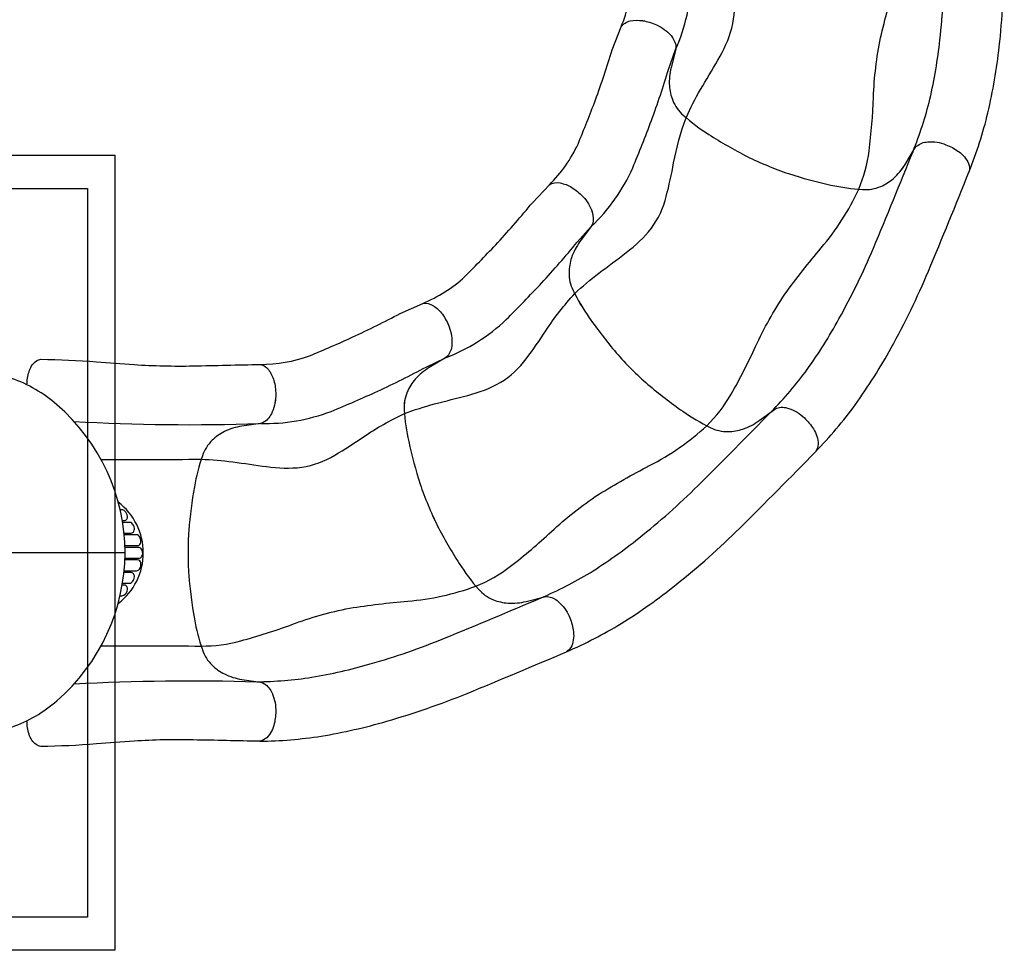
# Model space of a CAD drawing. Extents: x -8820 to 6215, y -4986 to 7711.
# Drawn here: x 628 to 2368, y 1602 to 3248 of the extents above; entities that cross this region are included whole.
import ezdxf

# ---------------------------------------------------------------- set-up
doc = ezdxf.new("R2010")
doc.units = 0
doc.header["$LTSCALE"] = 500
doc.header["$MEASUREMENT"] = 0
doc.layers.add('PW_STRUCTURE', color=140, linetype='CONTINUOUS')

msp = doc.modelspace()

# ---------------------------------------------------------------- linework, layer by layer
at = {"layer": 'PW_STRUCTURE'}
for points, elevation in [([(1690.443, 3234.915, 0.08878163), (1709.586, 3320.927, 0.00884615), (1708.203, 3404.707, 0.01274823), (1701.766, 3497.682), (1700.546, 3541.37)], 1726.296), ([(1786.907, 3195.054, 0.09823117), (1814.984, 3318.822, 0.00909639), (1813.526, 3408.806, 0.01235164), (1807.03, 3504.09), (1804.921, 3541.458)], 1726.296), ([(2206.361, 3014.638, 0.03580043), (2236.124, 3107.295, 0.030116), (2253.887, 3211.659, 0.02739011), (2262.18, 3350.395, 0.0036421), (2261.488, 3535.294, 0.00408813)], 1726.296), ([(2305.553, 2978.994, 0.03532392), (2338.663, 3082.892, 0.03016325), (2358.635, 3199.937, 0.02734201), (2367.58, 3349.929, 0.00408927), (2366.77, 3540.322, -6.32019414)], 1726.296), ([(1805.334, 3074.32, -0.02468188), (1830.9, 3124.067, 0.00154122), (1861.638, 3176.097, 0.06410064), (1886.423, 3232.856, 0.09706335), (1889.042, 3295.125, 0.01716813), (1878.486, 3354.637, -0.04059609), (1868.148, 3436.966, -6.43313927)], 1726.297), ([(2110.343, 2947.774, 0.06889595), (2128.68, 3015.919, 0.02391187), (2136.503, 3110.388, -0.04088888), (2148.91, 3215.502, -0.01755424), (2176.709, 3315.694, 0.06925794), (2198.367, 3436.775, 0.29130019)], 1726.297), ([(1690.44, 3234.907, -0.19149114), (1706.661, 3245.252, -0.08468898), (1728.672, 3245.832, -0.06649035), (1752.836, 3238.507, -0.10669968), (1778.764, 3219.485, -0.14549542), (1787.505, 3199.776), (1786.979, 3195.343), (1778.744, 3162.844, 0.07566992), (1775.908, 3130.844, 0.08008147), (1781.774, 3104.918, 0.11743864), (1800.471, 3078.51, 0.03834677), (1845.645, 3044.579, 0.02283521), (1913.059, 3005.81, 0.02055179), (1949.246, 2989.6, 0.02055179), (1986.296, 2975.471, 0.02283521), (2061.376, 2955.209, 0.03834677), (2117.312, 2947.255, 0.11743864), (2149.206, 2952.703, 0.08008147), (2171.687, 2966.886, 0.07566992), (2192.312, 2991.518), (2209.737, 3020.193), (2212.513, 3023.716, -0.17555344), (2232.625, 3031.464, -0.11871273), (2264.406, 3026.581, -0.06414199), (2286.675, 3014.672, -0.13708457), (2304.622, 2993.109, -0.12467638), (2305.553, 2978.994)], 2031.398), ([(1690.443, 3234.915, -0.19149114), (1706.664, 3245.26, -0.08468898), (1728.675, 3245.84, -0.06649035), (1752.839, 3238.515, -0.10669968), (1778.766, 3219.492, -0.14549542), (1787.508, 3199.783), (1786.982, 3195.35), (1778.746, 3162.851, 0.07566992), (1775.91, 3130.851, 0.08008147), (1781.775, 3104.925, 0.11743864), (1800.472, 3078.517, 0.03834677), (1845.646, 3044.585, 0.02283521), (1913.059, 3005.815, 0.02055179), (1949.246, 2989.605, 0.02055179), (1986.295, 2975.475, 0.02283521), (2061.375, 2955.212, 0.03834677), (2117.31, 2947.257, 0.11743864), (2149.205, 2952.705, 0.08008147), (2171.686, 2966.888, 0.07566992), (2192.311, 2991.519), (2209.737, 3020.194), (2212.513, 3023.717, -0.17555344), (2232.625, 3031.465, -0.11871273), (2264.406, 3026.581, -0.06414199), (2286.675, 3014.672, -0.13708457), (2304.622, 2993.109, -0.12467638), (2305.553, 2978.994)], 1726.296), ([(1563.835, 2955.644, 0.08878163), (1614.435, 3027.784, 0.00884615), (1645.218, 3105.716, 0.01274823), (1674.849, 3194.077), (1690.44, 3234.907)], 2031.398), ([(1637.703, 2881.903, 0.09823117), (1711.005, 2985.506, 0.00909639), (1744.092, 3069.199, 0.01235164), (1774.553, 3159.716), (1786.904, 3195.047)], 2031.398), ([(1608.526, 2763.307, -0.02468188), (1651.183, 2799.484, 0.00154122), (1699.492, 2835.791, 0.06410064), (1744.11, 2878.746, 0.09706335), (1770.358, 2935.273, 0.01716813), (1783.379, 2994.295, -0.04059609), (1805.333, 3074.313, -6.43313927)], 2031.398), ([(1956.191, 2554.707, 0.03580043), (2019.146, 2628.921, 0.030116), (2075.493, 2718.545, 0.02739011), (2136.245, 2843.547, 0.0036421), (2206.361, 3014.637, 0.00408813)], 2031.398), ([(2034.192, 2483.818, 0.03532392), (2104.542, 2567.138, 0.03016325), (2167.782, 2667.631, 0.02734201), (2233.445, 2802.783, 0.00408927), (2305.553, 2978.994, -6.32019414)], 2031.398), ([(1563.829, 2955.638, -0.19149114), (1582.774, 2958.988, -0.08468898), (1603.332, 2951.101, -0.06649035), (1622.854, 2935.087, -0.10669968), (1639.528, 2907.59, -0.14549542), (1640.063, 2886.036), (1637.88, 2882.142), (1617.836, 2855.268, 0.07566992), (1602.97, 2826.789, 0.08008147), (1598.468, 2800.592, 0.11743864), (1605.637, 2769.039, 0.03834677), (1634.388, 2720.404, 0.02283521), (1681.835, 2658.789, 0.02055179), (1709.065, 2629.964, 0.02055179), (1737.887, 2602.733, 0.02283521), (1799.5, 2555.283, 0.03834677), (1848.134, 2526.529, 0.11743864), (1879.685, 2519.358, 0.08008147), (1905.883, 2523.858, 0.07566992), (1934.363, 2538.722), (1961.436, 2558.547), (1965.348, 2560.739, -0.17555344), (1986.894, 2560.202, -0.11871273), (2014.388, 2543.529, -0.06414199), (2030.405, 2524.005, -0.13708457), (2038.734, 2497.215, -0.12467638), (2034.193, 2483.818)], 2336.499), ([(1563.835, 2955.644, -0.19149114), (1582.78, 2958.994, -0.08468898), (1603.338, 2951.107, -0.06649035), (1622.859, 2935.092, -0.10669968), (1639.534, 2907.596, -0.14549542), (1640.068, 2886.042), (1637.885, 2882.148), (1617.84, 2855.274, 0.07566992), (1602.974, 2826.795, 0.08008147), (1598.472, 2800.598, 0.11743864), (1605.641, 2769.045, 0.03834677), (1634.391, 2720.409, 0.02283521), (1681.837, 2658.794, 0.02055179), (1709.066, 2629.969, 0.02055179), (1737.888, 2602.737, 0.02283521), (1799.5, 2555.286, 0.03834677), (1848.133, 2526.531, 0.11743864), (1879.685, 2519.36, 0.08008147), (1905.883, 2523.86, 0.07566992), (1934.363, 2538.723), (1961.436, 2558.548), (1965.348, 2560.74, -0.17555344), (1986.895, 2560.202, -0.11871273), (2014.388, 2543.529, -0.06414199), (2030.405, 2524.004, -0.13708457), (2038.734, 2497.215, -0.12467638), (2034.192, 2483.818)], 2031.398), ([(1339.995, 2746.078, 0.08878163), (1414.349, 2793.364, 0.00884615), (1472.611, 2853.585, 0.01274823), (1533.801, 2923.881), (1563.829, 2955.638)], 2336.499), ([(1841.894, 2529.675, 0.06889595), (1884.912, 2585.616, 0.02391187), (1928.291, 2669.901, -0.04088888), (1979.977, 2762.267, -0.01755424), (2044.001, 2844.195, 0.06925794), (2110.344, 2947.772, 0.29130019)], 2031.398), ([(1380.022, 2649.683, 0.09823117), (1487.391, 2717.35, 0.00909639), (1549.986, 2782.011, 0.01235164), (1612.767, 2853.982), (1637.698, 2881.897)], 2336.499), ([(1307.683, 2551.28, -0.02468188), (1360.937, 2568.379, 0.00154122), (1419.462, 2583.437, 0.06410064), (1477.122, 2606.048, 0.09706335), (1523.003, 2648.227, 0.01716813), (1557.619, 2697.774, -0.04059609), (1608.523, 2763.301, -6.43313927)], 2336.499), ([(1052.999, 2638.121, 0.08878163), (1139.788, 2653.354, 0.00884615), (1216.66, 2686.697, 0.01274823), (1300.092, 2728.227), (1339.987, 2746.075)], 2641.6), ([(1339.987, 2746.075, -0.19149114), (1358.772, 2741.921, -0.08468898), (1374.747, 2726.767, -0.06649035), (1386.655, 2704.501, -0.10669968), (1391.538, 2672.717, -0.14549542), (1383.784, 2652.599), (1380.278, 2649.836), (1351.475, 2632.678, 0.07566992), (1326.842, 2612.055, 0.08008147), (1312.658, 2589.575, 0.11743864), (1307.208, 2557.681, 0.03834677), (1315.159, 2501.745, 0.02283521), (1335.416, 2426.663, 0.02055179), (1349.543, 2389.613, 0.02055179), (1365.751, 2353.425, 0.02283521), (1404.516, 2286.009, 0.03834677), (1438.445, 2240.833, 0.11743864), (1464.851, 2222.133, 0.08008147), (1490.777, 2216.267, 0.07566992), (1522.777, 2219.101), (1555.375, 2227.057), (1559.829, 2227.585, -0.17555344), (1579.529, 2218.843, -0.11871273), (1598.55, 2192.918, -0.06414199), (1605.877, 2168.751, -0.13708457), (1603.321, 2140.813, -0.12467638), (1593.998, 2130.174)], 2641.6), ([(1339.995, 2746.078, -0.19149114), (1358.78, 2741.924, -0.08468898), (1374.755, 2726.771, -0.06649035), (1386.662, 2704.504, -0.10669968), (1391.545, 2672.72, -0.14549542), (1383.791, 2652.602), (1380.284, 2649.84), (1351.481, 2632.682, 0.07566992), (1326.849, 2612.059, 0.08008147), (1312.664, 2589.579, 0.11743864), (1307.213, 2557.685, 0.03834677), (1315.164, 2501.749, 0.02283521), (1335.42, 2426.667, 0.02055179), (1349.546, 2389.617, 0.02055179), (1365.754, 2353.428, 0.02283521), (1404.518, 2286.012, 0.03834677), (1438.446, 2240.835, 0.11743864), (1464.851, 2222.135, 0.08008147), (1490.777, 2216.268, 0.07566992), (1522.778, 2219.102), (1555.376, 2227.057), (1559.829, 2227.586, -0.17555344), (1579.53, 2218.843, -0.11871273), (1598.55, 2192.918, -0.06414199), (1605.876, 2168.751, -0.13708457), (1603.32, 2140.813, -0.12467638), (1593.998, 2130.174)], 2336.499), ([(577.754, 1953.231, -0.05130789), (578.337, 1957.219, -0.23107359), (583.114, 1962.745, 0.15118439), (598.013, 1980.939, -0.17770799), (613.885, 1997.028, 0.09296229), (693.534, 2043.504, 0.21672694), (813.948, 2305.134, 0.21723604), (693.437, 2566.831, 0.09656398), (613.527, 2613.436, -0.15732945), (598.378, 2628.546, 0.15919335), (584.184, 2646.665, -0.14675053), (578.337, 2653.049, -0.05231274), (577.754, 2657.036, 0.30973884)], 2743.2), ([(640.7, 2601.869, -0.07618467), (644.356, 2625.272, -0.02326357), (648.965, 2635.445, -0.12669783), (657.7, 2644.566, -0.09645848), (665.265, 2647.147, -0.01601596), (763.319, 2642.785, 0.00059933), (830.09, 2637.797, 0.02053376), (934.32, 2635.526, -0.00028116), (1052.99, 2638.12, -0.19149114), (1068.755, 2627.094, -0.08468898), (1077.715, 2606.981, -0.06649035), (1080.196, 2581.853, -0.10669968), (1072.545, 2550.619, -0.14549542), (1057.683, 2535), (1053.386, 2533.789), (1020.209, 2528.959, 0.07566992), (989.56, 2519.332, 0.08008147), (967.853, 2503.991, 0.11743864), (950.612, 2476.61, 0.03834677), (936.554, 2421.889, 0.02283521), (926.537, 2344.77, 0.02055179), (925.411, 2305.134, 0.02055179), (926.537, 2265.498, 0.02283521), (936.554, 2188.379, 0.03834677), (950.612, 2133.658, 0.11743864), (967.853, 2106.277, 0.08008147), (989.56, 2090.936, 0.07566992), (1020.209, 2081.309), (1053.371, 2076.185), (1057.688, 2074.969, -0.17555344), (1072.543, 2059.353, -0.11871273), (1080.196, 2028.123, -0.06414199), (1077.716, 2002.992, -0.13708457), (1064.664, 1978.159, -0.12467638), (1051.98, 1971.896, 0.00087372), (934.303, 1974.318, 0.02075925), (830.089, 1972.279, 0.00207615), (763.328, 1967.248, -0.01888816), (665.357, 1962.822, -0.12369437), (656.673, 1966.068, -0.09428673), (649.512, 1973.857, -0.08107259), (644.442, 1984.558, -0.07951763), (640.7, 2008.399)], 2743.2), ([(1053.091, 2533.746, 0.09823117), (1178.181, 2555.175, 0.00909639), (1260.757, 2590.961, 0.01235164), (1346.3, 2633.43), (1380.015, 2649.68)], 2641.6), ([(1052.999, 2638.121, -0.19149114), (1068.764, 2627.094, -0.08468898), (1077.724, 2606.981, -0.06649035), (1080.204, 2581.853, -0.10669968), (1072.553, 2550.619, -0.14549542), (1057.69, 2535), (1053.393, 2533.79), (1020.217, 2528.96, 0.07566992), (989.567, 2519.333, 0.08008147), (967.86, 2503.992, 0.11743864), (950.619, 2476.612, 0.03834677), (936.559, 2421.891, 0.02283521), (926.542, 2344.772, 0.02055179), (925.415, 2305.136, 0.02055179), (926.541, 2265.5, 0.02283521), (936.556, 2188.381, 0.03834677), (950.614, 2133.66, 0.11743864), (967.854, 2106.279, 0.08008147), (989.561, 2090.937, 0.07566992), (1020.21, 2081.309), (1053.372, 2076.185), (1057.688, 2074.969, -0.17555344), (1072.544, 2059.353, -0.11871273), (1080.196, 2028.123, -0.06414199), (1077.716, 2002.992, -0.13708457), (1064.663, 1978.159, -0.12467638), (1051.979, 1971.897)], 2641.6), ([(948.602, 2470.514, -0.02468188), (1004.346, 2465.934, 0.00154122), (1064.179, 2457.449, 0.06410064), (1126.102, 2456.274, 0.09706335), (1184.632, 2477.686, 0.01716813), (1235.573, 2510.215, -0.04059609), (1307.678, 2551.275, -6.43313927)], 2641.601), ([(1549.06, 2225.516, 0.03580043), (1635.623, 2269.991, 0.030116), (1721.978, 2331.23, 0.02739011), (1825.94, 2423.47, 0.0036421), (1956.19, 2554.706, 0.00408813)], 2336.499), ([(723.716, 2537.333, 0.02259908), (1051.183, 2533.745, 0.36140445)], 2743.2), ([(1433.884, 2246.127, 0.06889595), (1495.035, 2281.349, 0.02391187), (1567.365, 2342.618, -0.04088888), (1650.463, 2408.175, -0.01755424), (1740.965, 2459.367, 0.06925794), (1841.894, 2529.673, 0.29130019)], 2336.499), ([(1593.998, 2130.174, 0.03532392), (1690.876, 2180.231, 0.03016325), (1787.759, 2248.875, 0.02734201), (1900.142, 2348.613, 0.00408927), (2034.193, 2483.818, -6.32019414)], 2336.499), ([(771.489, 2470.224, 0.002719), (948.595, 2470.512, -2.90741037)], 2743.2), ([(801.842, 2215.713, 0.49655574), (801.903, 2394.508, 7.08511618)], 2743.2), ([(808.961, 2362.49), (813.373, 2362.492, 0.23983267), (817.164, 2364.423, 0.19269459), (818.445, 2369.48, 0.17466038), (813.581, 2378.861, 0.1782186), (808.428, 2381.002), (805.268, 2381.002)], 2743.2), ([(812.05, 2340.114), (824.959, 2340.119, 0.29148168), (829.578, 2343.065, 0.18527858), (830.126, 2350.926, 0.14323705), (825.963, 2357.259, 0.1697267), (821.583, 2358.951), (809.548, 2358.954)], 2743.2), ([(813.669, 2317.804), (836.027, 2317.807, 0.30474753), (841.206, 2321.287, 0.23661722), (840.322, 2332.708, 0.09007464), (837.548, 2335.861, 0.18789282), (834.294, 2336.86), (812.377, 2336.858)], 2743.2), ([(813.773, 2295.569), (838.343, 2295.566, 0.25330229), (843.26, 2298.227, 0.25749633), (844.139, 2309.998, 0.23389551), (838.343, 2314.702), (813.78, 2314.699)], 2743.2), ([(812.355, 2273.41), (834.294, 2273.407, 0.25885494), (839.606, 2276.354, 0.17574489), (841.922, 2287.233, 0.36911167), (836.027, 2292.461), (813.66, 2292.463)], 2743.2), ([(809.514, 2251.313), (821.583, 2251.317, 0.17179151), (825.603, 2252.741, 0.11560879), (829.622, 2257.922, 0.21093408), (829.746, 2266.879, 0.29279668), (824.959, 2270.149), (812.027, 2270.154)], 2743.2), ([(805.224, 2229.266), (808.428, 2229.266, 0.13830382), (811.852, 2230.231, 0.23076316), (818.427, 2240.545, 0.23750524), (816.081, 2246.922, 0.22715243), (813.373, 2247.776), (808.925, 2247.777)], 2743.2), ([(948.425, 2140.295, 0.06889595), (1018.4, 2149.435, 0.02391187), (1108.67, 2178.362, -0.04088888), (1210.53, 2207.13, -0.01755424), (1313.733, 2219.793, 0.06925794), (1433.884, 2246.125, 0.29130019)], 2641.601), ([(1046.947, 2077.178, 0.03580043), (1143.94, 2085.142, 0.030116), (1247.156, 2108.675, 0.02739011), (1378.503, 2154.111, 0.0036421), (1549.059, 2225.515, 0.00408813)], 2641.6), ([(771.723, 2140.583, -0.0027046), (948.423, 2140.293, 0.41573242)], 2743.2), ([(1051.979, 1971.897, 0.03532392), (1160.639, 1981.071, 0.03016325), (1276.416, 2007.416, 0.02734201), (1418.412, 2056.557, 0.00408927), (1593.998, 2130.174, -6.32019414)], 2641.6), ([(724.214, 2073.511, -0.02094817), (1046.946, 2077.177, -0.02094817)], 2743.2)]:
    msp.add_lwpolyline(points, format="xyb", dxfattribs=dict(at, elevation=elevation))
at = {"layer": 'PW_STRUCTURE', "elevation": 4724.4}
for points in [[(-595.692, 1602.396), (-595.692, 3007.88), (795.734, 3007.88), (795.734, 1602.396)], [(-520.607, 1661.096), (-520.607, 2949.181), (747.801, 2949.181), (747.801, 1661.096)]]:
    msp.add_lwpolyline(points, close=True, dxfattribs=at)
at = {"layer": 'PW_STRUCTURE', "elevation": 2743.2}
msp.add_lwpolyline([(813.948, 2305.134), (539.621, 2305.134)], dxfattribs=at)

doc.saveas('drawing.dxf')
